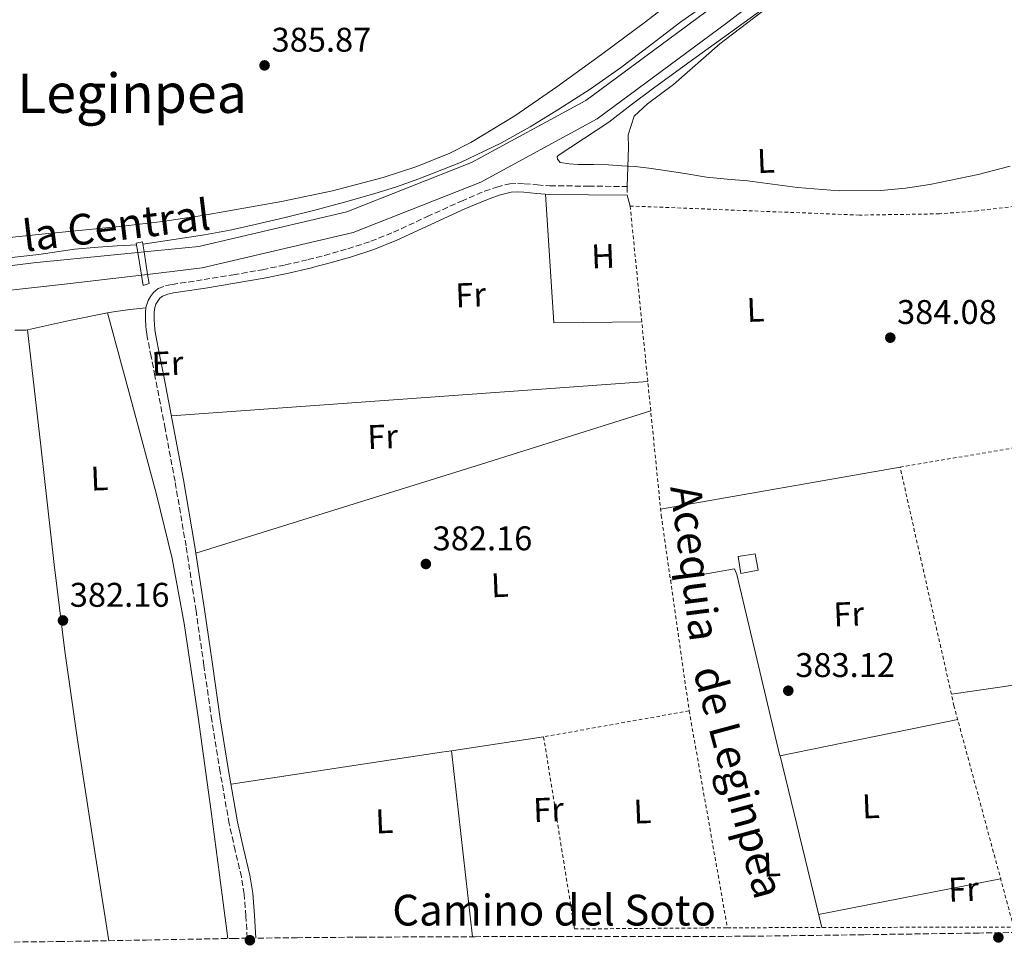
# Model space of a CAD drawing. Units: metres. Extents: x 597085 to 600523, y 4738369 to 4740730.
# Drawn here: x 599826 to 600114, y 4738628 to 4738898 of the extents above; entities that cross this region are included whole.
import ezdxf
from ezdxf.enums import TextEntityAlignment as Align

# ---------------------------------------------------------------- set-up
doc = ezdxf.new("R2010")
doc.units = ezdxf.units.M
doc.header["$MEASUREMENT"] = 0
doc.linetypes.add('DGN Style 2', pattern=[1.7399219301090239, 1.043953158065414, -0.6959687720436097])
doc.linetypes.add('DGN Style 3', pattern=[2.435890702152634, 1.739921930109024, -0.6959687720436097])
for name, color, linetype, lineweight in [('Camino', 7, 'DGN Style 3', 0), ('Canal de obra', 4, 'Continuous', 13), ('Cauce permanente', 151, 'Continuous', 13), ('Cota de punto acotado terreno', 7, 'Continuous', 0), ('Curva de nivel intermedia', 30, 'Continuous', 0), ('Edificio', 1, 'Continuous', 13), ('Etiqueta de uso rústico', 92, 'Continuous', 0), ('Línea de cambio de uso (parcela vista)', 92, 'Continuous', 0), ('Margen derecho', 7, 'Continuous', 0), ('Pasarela peatonal elevada', 7, 'Continuous', 0), ('Punto acotado terreno (símbolo)', 7, 'Continuous', 0), ('Texto de Canal-acequia (área)', 4, 'Continuous', 0), ('Texto de Área (paraje) menor', 7, 'Continuous', 0), ('Valla', 7, 'DGN Style 2', 0)]:
    doc.layers.add(name, color=color, linetype=linetype, lineweight=lineweight)
doc.styles.add('Style-Arial', font='arial.ttf')

# ---------------------------------------------------------------- blocks, each defined once
blk = doc.blocks.new('5PATER')
at = {"layer": 'Cauce permanente', "linetype": 'Continuous', "lineweight": 0}
h = blk.add_hatch(color=51, dxfattribs=at)
edge = h.paths.add_edge_path()
edge.add_ellipse((0, 0), major_axis=(-0.1095731443231308, -0.1110710700762829), ratio=0.9994222409660317, start_angle=0, end_angle=360)

msp = doc.modelspace()

# ---------------------------------------------------------------- linework, layer by layer
at = {"layer": 'Camino', "color": 7, "linetype": 'DGN Style 3', "lineweight": 0, "elevation": 384.8099999999977, "flags": 128}
msp.add_lwpolyline([(600003.9200000013, 4738849.330000001), (600003.899999999, 4738846.800000001)], dxfattribs=at)
at = {"layer": 'Camino', "color": 7, "linetype": 'DGN Style 3', "lineweight": 0}
for points in [[(599814.8799999988, 4738628.300000001, 381.3300000000019), (599837.7100000011, 4738628.540000002, 381.4799999999959), (599863.1899999998, 4738628.980000001, 381.7500000000001), (599888.690000001, 4738629.460000001, 381.9900000000052), (599892.7999999993, 4738629.51, 381.9900000000052), (599892.3999999971, 4738635.949999999, 382.1199999999955), (599891.8699999994, 4738642.410000001, 382.2799999999989), (599891.0799999982, 4738647.470000002, 382.300000000003), (599889.2600000009, 4738655.160000001, 382.320000000007), (599887.4999999997, 4738663.030000002, 382.3399999999965), (599884.86, 4738678.150000002, 382.4600000000065), (599882.4100000003, 4738693.250000001, 382.570000000007), (599880.109999998, 4738709.279999999, 382.5299999999988), (599877.8099999981, 4738725.260000001, 382.5), (599874.8799999978, 4738744.220000002, 382.7100000000063), (599871.6700000024, 4738763.130000001, 382.9299999999931), (599868.78, 4738778.520000001, 383.050000000003), (599865.8000000005, 4738793.920000001, 383.1600000000035), (599864.6799999987, 4738799.590000002, 383.1600000000035), (599863.5399999986, 4738805.340000001, 383.1600000000035), (599863.2699999983, 4738807.16, 383.2200000000014), (599863.1099999994, 4738808.980000001, 383.3300000000019), (599863.0500000012, 4738810.09, 383.4499999999972), (599863.0399999979, 4738811.199999999, 383.5399999999937), (599863.0699999991, 4738812.75, 383.5800000000018), (599863.2800000015, 4738814.529999999, 383.6100000000007), (599863.7899999989, 4738815.980000002, 383.6399999999996), (599864.4999999997, 4738817.16, 383.6900000000023), (599865.3500000013, 4738818.369999999, 383.7700000000042), (599866.7399999971, 4738819.510000002, 383.850000000006), (599868.9200000009, 4738820.310000001, 383.9100000000035), (599870.8099999975, 4738820.680000001, 383.9400000000024), (599875.5199999991, 4738821.4, 383.979999999996), (599880.1599999993, 4738822.110000002, 384.0200000000041), (599888.7199999979, 4738823.51, 384.1199999999954), (599897.2299999994, 4738825.000000001, 384.3300000000019), (599903.9100000004, 4738826.390000002, 384.6900000000023), (599910.569999999, 4738827.949999999, 385.1100000000005), (599912.9699999974, 4738828.540000002, 385.25), (599915.3500000001, 4738829.160000001, 385.3500000000058), (599922.2199999989, 4738831.100000001, 385.2200000000012), (599928.949999999, 4738833.32, 384.9799999999959), (599935.5699999996, 4738835.970000002, 384.9700000000011), (599945.4099999988, 4738840.52, 384.9400000000024), (599955.3999999978, 4738845.07, 384.9199999999984), (599962.1799999994, 4738847.920000001, 384.8999999999942), (599965.7699999991, 4738849.180000002, 384.8899999999995), (599969.6200000002, 4738850.140000001, 384.8899999999995), (599971.8299999986, 4738850.280000002, 384.8800000000047), (599973.8500000016, 4738850.150000001, 384.8699999999955), (599977.62, 4738849.78, 384.8800000000047), (599981.2800000012, 4738849.540000001, 384.8899999999995), (599992.5599999977, 4738849.430000001, 384.8500000000059), (600003.9200000013, 4738849.330000001, 384.8099999999977)], [(600238.7299999993, 4738632.9, 382.570000000007), (600220.9299999983, 4738632.800000003, 382.570000000007), (600195.55, 4738632.630000004, 382.5200000000042), (600172.0300000015, 4738632.160000001, 382.300000000003), (600148.5399999976, 4738631.62, 382.1199999999955), (600127.6299999974, 4738631.32, 382.1100000000006), (600106.7100000005, 4738631.03, 382.1000000000059), (600073.0699999989, 4738630.550000002, 382.1000000000059), (600039.4400000006, 4738630.090000001, 382.1000000000059), (600016.1099999998, 4738630.010000001, 382.1000000000059), (599992.760000001, 4738630.070000002, 382.0899999999966), (599959.4300000002, 4738629.970000001, 382.0200000000042), (599926.1000000013, 4738629.830000003, 381.9299999999931), (599907.3999999973, 4738629.680000001, 381.9700000000012), (599895.3299999973, 4738629.540000001, 381.979999999996)]]:
    msp.add_polyline3d(points, dxfattribs=at)
at = {"layer": 'Canal de obra', "color": 4, "linetype": 'Continuous', "lineweight": 13, "flags": 128}
for points, elevation in [([(599863.6399999997, 4738823.630000001), (599879.6299999999, 4738825.51), (599923.79, 4738835.91), (599961.0499999998, 4738850.560000001), (599995.1600000003, 4738869.09), (600032.9600000001, 4738897.039999999), (600065.2599999999, 4738921.83), (600086.9100000003, 4738943.99), (600100.8300000001, 4738964.9), (600113.2100000001, 4738987.26), (600120.6200000001, 4739010.430000001), (600125.4199999999, 4739040.449999999), (600129.0599999996, 4739085.630000001), (600130.9100000003, 4739119.060000001), (600131.8399999999, 4739148.880000001), (600129.3300000001, 4739175.310000001), (600125.2599999999, 4739192.34)], 384.5700000000069), ([(599862.6399999997, 4738830.180000001), (599878.5899999999, 4738831.76), (599921.9000000004, 4738841.960000001), (599958.3700000001, 4738856.310000001), (599991.7599999999, 4738874.439999999), (600029.1500000004, 4738902.100000001), (600061.0499999998, 4738926.57), (600081.9699999997, 4738947.980000001), (600095.4199999999, 4738968.189999999), (600107.3799999999, 4738989.779999999), (600114.4500000002, 4739011.9), (600119.1399999997, 4739041.199999999), (600122.7400000002, 4739086.060000001), (600124.5899999999, 4739119.33), (600125.5, 4739148.680000001), (600123.0700000003, 4739174.27), (600119.1699999999, 4739190.59)], 384.5700000000069), ([(599860.75, 4738829.99), (599862.6399999997, 4738830.180000001)], 384.570000000007), ([(599861.8200000003, 4738823.42), (599863.6399999997, 4738823.630000001)], 384.570000000007)]:
    msp.add_lwpolyline(points, dxfattribs=dict(at, elevation=elevation))
at = {"layer": 'Canal de obra', "color": 4, "linetype": 'Continuous', "lineweight": 13}
for points in [[(600065.2599999999, 4738921.83, 384.570000000007), (600032.9600000001, 4738897.039999999, 384.570000000007), (599995.1600000003, 4738869.09, 384.570000000007), (599961.0499999998, 4738850.560000001, 384.570000000007), (599923.79, 4738835.91, 384.570000000007), (599879.6299999999, 4738825.51, 384.570000000007), (599863.6399999997, 4738823.630000001, 384.570000000007), (599861.8200000003, 4738823.42, 384.570000000007), (599839.3399999999, 4738820.779999999, 384.570000000007), (599809.5, 4738817.42, 385.1300000000047)], [(599809.0099999999, 4738824.390000001, 385.0599999999977), (599830.2800000003, 4738826.960000001, 384.570000000007), (599860.75, 4738829.99, 384.570000000007), (599862.6399999997, 4738830.180000001, 384.570000000007), (599878.5899999999, 4738831.76, 384.570000000007), (599921.9000000004, 4738841.960000001, 384.570000000007), (599958.3700000001, 4738856.310000001, 384.570000000007), (599991.7599999999, 4738874.439999999, 384.570000000007), (600029.1500000004, 4738902.100000001, 384.570000000007)], [(599809.0099999999, 4738824.390000001, 385.0599999999977), (599830.2800000003, 4738826.960000001, 384.570000000007), (599860.75, 4738829.99, 384.570000000007)], [(599809.5, 4738817.42, 385.1300000000047), (599839.3399999999, 4738820.779999999, 384.570000000007), (599861.8200000003, 4738823.42, 384.570000000007)]]:
    msp.add_polyline3d(points, dxfattribs=at)
at = {"layer": 'Curva de nivel intermedia', "color": 30, "linetype": 'Continuous', "lineweight": 0, "flags": 128}
for points, elevation in [([(600032.600000001, 4738906.67), (600019.5800000011, 4738897.52), (600010.8000000012, 4738890.749999999), (600001.9800000011, 4738884.03), (599993.0300000015, 4738877.829999999), (599983.8800000007, 4738871.899999999), (599975.5400000013, 4738866.789999999), (599966.9699999993, 4738862.029999999), (599955.1600000008, 4738856.390000001), (599943.0000000015, 4738851.550000001), (599936.4099999999, 4738849.250000001), (599929.7600000004, 4738847.17), (599921.1900000006, 4738844.74), (599912.5899999996, 4738842.429999999), (599903.8700000001, 4738840.249999999), (599895.1200000016, 4738838.189999999), (599887.75, 4738836.579999999), (599880.3300000015, 4738835.220000001), (599871.3400000016, 4738833.83), (599862.3000000003, 4738832.429999999)], 385), ([(600115.8800000015, 4738855.25), (600106.5200000006, 4738852.8), (600092.3699999996, 4738849.890000001), (600085.2400000016, 4738848.859999999), (600078.0800000002, 4738848.180000001), (600065.8700000016, 4738848.029999998), (600053.6800000009, 4738849.009999999), (600046.3700000019, 4738849.999999999), (600039.0700000018, 4738850.960000001), (600033.0800000015, 4738851.470000001), (600027.1000000001, 4738852.029999999), (600020.7099999997, 4738853.100000001), (600014.3200000017, 4738854.140000002), (600010.2600000004, 4738854.640000001), (600006.2000000012, 4738855.140000001), (600002.3299999998, 4738855.38), (599998.4600000008, 4738855.619999998), (599994.0100000005, 4738855.739999999), (599989.5500000013, 4738855.779999999), (599986.9299999995, 4738855.909999999), (599984.3300000001, 4738856.369999999), (599983.540000001, 4738857.319999999), (599983.4600000004, 4738857.960000001), (599983.6900000006, 4738858.429999998), (599991.0800000002, 4738863.24), (599998.5700000003, 4738868.180000001), (600005.05, 4738873.17), (600011.5800000012, 4738878.100000001), (600021.6700000009, 4738885.390000002), (600031.7600000005, 4738892.689999999), (600043.360000001, 4738901.119999998)], 385), ([(599762.1799999998, 4738826.74), (599767.1500000008, 4738827.58), (599772.1200000019, 4738828.42), (599781.4699999995, 4738828.91), (599790.8300000003, 4738829.409999999), (599796.5500000002, 4738829.46), (599802.27, 4738829.140000001), (599813.7300000021, 4738828.269999999), (599821.3600000007, 4738828.24), (599831.8200000013, 4738829.4), (599842.2599999997, 4738830.96), (599849.2400000001, 4738831.630000001), (599854.7600000009, 4738831.930000001), (599860.3900000014, 4738832.23)], 384.9999999999999)]:
    msp.add_lwpolyline(points, dxfattribs=dict(at, elevation=elevation))
at = {"layer": 'Edificio', "color": 1, "linetype": 'Continuous', "lineweight": 13, "elevation": 384.5299999999988, "flags": 128}
msp.add_lwpolyline([(600042.2000000002, 4738737.15), (600037.1100000005, 4738736.210000001), (600036.3099999996, 4738741.17), (600041.3300000001, 4738741.960000001), (600042.2000000002, 4738737.15)], close=True, dxfattribs=at)
at = {"layer": 'Edificio', "color": 51, "linetype": 'Continuous', "lineweight": 13, "elevation": 384.5299999999988, "flags": 128}
msp.add_lwpolyline([(600037.1100000005, 4738736.210000001), (600036.3099999996, 4738741.17), (600041.3300000001, 4738741.960000001), (600042.2000000002, 4738737.15), (600037.1100000005, 4738736.210000001)], dxfattribs=at)
at = {"layer": 'Línea de cambio de uso (parcela vista)', "color": 92, "linetype": 'Continuous', "lineweight": 0, "extrusion": (-0.005316709406837886, -0.01283839870484315, 0.9999034493988801), "elevation": -63644.28460034731, "flags": 128}
msp.add_lwpolyline([(600001.7229161655, 4738383.136162686), (599975.9725357702, 4738382.896142905), (599973.5250694628, 4738420.519243636)], dxfattribs=at)
at = {"layer": 'Línea de cambio de uso (parcela vista)', "color": 92, "linetype": 'Continuous', "lineweight": 0, "extrusion": (-0.03573978657345539, 0.1337088487166219, 0.9903759949789572), "elevation": 612562.8451298351, "flags": 128}
msp.add_lwpolyline([(-1803365.64897687, -4380560.799580446), (-1803365.64897687, -4380557.475952907)], dxfattribs=at)
at = {"layer": 'Línea de cambio de uso (parcela vista)', "color": 92, "linetype": 'Continuous', "lineweight": 0, "extrusion": (-0.01749614859881726, 0.08404066381070804, 0.9963087130053937), "elevation": 388139.9505278722, "flags": 128}
msp.add_lwpolyline([(-1553109.384834507, -4500373.709937658), (-1553111.230157793, -4500373.693628735), (-1553116.006817225, -4500373.331242986), (-1553120.774923248, -4500372.878182593)], dxfattribs=at)
at = {"layer": 'Línea de cambio de uso (parcela vista)', "color": 92, "linetype": 'Continuous', "lineweight": 0, "extrusion": (-0.02885848327348944, 0.1410940889232928, 0.9895754877795123), "elevation": 651687.1261264646, "flags": 128}
msp.add_lwpolyline([(-1537248.712387145, -4475294.464830094), (-1537261.317713395, -4475294.6648091), (-1537272.584493681, -4475294.605093147)], dxfattribs=at)
at = {"layer": 'Línea de cambio de uso (parcela vista)', "color": 92, "linetype": 'Continuous', "lineweight": 0, "extrusion": (-0.007856373685092862, -0.0005645940167974269, 0.9999689788319017), "elevation": -7005.227764857023, "flags": 128}
msp.add_lwpolyline([(599855.1165391281, 4738779.09017216), (599994.410882402, 4738789.100173757)], dxfattribs=at)
at = {"layer": 'Línea de cambio de uso (parcela vista)', "color": 92, "linetype": 'Continuous', "lineweight": 0, "extrusion": (0.2924666203915174, -0.9404598634179241, 0.1732008119400818), "elevation": -4281086.305889077, "flags": 128}
msp.add_lwpolyline([(1980149.042148428, 753255.9344572542), (1980097.164589897, 753254.817577324), (1980009.666187037, 753254.5942013379)], dxfattribs=at)
at = {"layer": 'Línea de cambio de uso (parcela vista)', "color": 92, "linetype": 'Continuous', "lineweight": 0, "extrusion": (-0.002354965076564418, -0.0004143554661964589, 0.9999971412204316), "elevation": -2993.151342549665, "flags": 128}
msp.add_lwpolyline([(600012.9090714861, 4738754.096570814), (600082.9292776698, 4738766.416571872)], dxfattribs=at)
at = {"layer": 'Línea de cambio de uso (parcela vista)', "color": 92, "linetype": 'Continuous', "lineweight": 0, "extrusion": (-0.03543535443872835, 0.1404879933074518, 0.98944805795567), "elevation": 644844.3484670059, "flags": 128}
msp.add_lwpolyline([(-1740821.593100068, -4401036.348660311), (-1740835.800167593, -4401034.842629414), (-1740850.014745256, -4401033.449870078), (-1740869.060596491, -4401032.03363311), (-1740888.295915159, -4401030.758136289)], dxfattribs=at)
at = {"layer": 'Línea de cambio de uso (parcela vista)', "color": 92, "linetype": 'Continuous', "lineweight": 0, "extrusion": (0.001968925559502849, 0.0002957560549607581, 0.9999980179282842), "elevation": 2964.819923671803, "flags": 128}
msp.add_lwpolyline([(599977.544888941, 4738687.730386963), (599950.574934305, 4738683.679186787)], dxfattribs=at)
at = {"layer": 'Línea de cambio de uso (parcela vista)', "color": 92, "linetype": 'Continuous', "lineweight": 0, "extrusion": (-0.14326906826428, 0.9556835644809214, 0.2571826173358643), "elevation": 4442826.375448341, "flags": 128}
msp.add_lwpolyline([(-1295860.725197272, -1181994.616072409), (-1295857.843021505, -1181994.610174003), (-1295795.550423062, -1181994.237643115)], dxfattribs=at)
at = {"layer": 'Línea de cambio de uso (parcela vista)', "color": 92, "linetype": 'Continuous', "lineweight": 0, "extrusion": (8.278969864671937e-05, -0.0007261414642976999, 0.9999997329321841), "elevation": -3009.225408060429, "flags": 128}
msp.add_lwpolyline([(599952.4564132809, 4738683.412986694), (599958.6563165715, 4738629.034172359)], dxfattribs=at)
at = {"layer": 'Línea de cambio de uso (parcela vista)', "color": 92, "linetype": 'Continuous', "lineweight": 0, "extrusion": (-0.0009075347850844925, 0.003761926370178728, 0.9999925121172655), "elevation": 17664.29823864506, "flags": 128}
msp.add_lwpolyline([(600048.7498345299, 4738649.969229735), (600060.870011046, 4738599.728874229)], dxfattribs=at)
at = {"layer": 'Línea de cambio de uso (parcela vista)', "color": 92, "linetype": 'Continuous', "lineweight": 0, "extrusion": (-0.002170084242663023, -0.0004276570299789559, 0.9999975539189306), "elevation": -2946.212564221554, "flags": 128}
msp.add_lwpolyline([(600059.277091341, 4738635.603357304), (600112.5072264133, 4738646.093358262)], dxfattribs=at)
at = {"layer": 'Línea de cambio de uso (parcela vista)', "color": 92, "linetype": 'Continuous', "lineweight": 0}
for points in [[(600003.9199999999, 4738849.33, 384.8099999999977), (600004.2400000002, 4738860.689999999, 385.3500000000058), (600004.1900000004, 4738864.390000001, 385.3300000000018), (600005.9500000002, 4738869.869999999, 385.2899999999936), (600009.8499999996, 4738873.470000001, 385.2700000000041), (600017.4500000002, 4738879.15, 385.2400000000052), (600030.9600000001, 4738891.07, 385.6900000000023), (600059.29, 4738912.67, 385.929999999993), (600079.1699999999, 4738930.689999999, 386.1699999999983), (600098.4900000002, 4738953.810000001, 386.3399999999965), (600113.4500000002, 4738979.279999999, 386.6600000000035), (600123.6500000004, 4739004.480000001, 386.4700000000012), (600128.7000000002, 4739029.810000001, 386.2599999999948), (600131.2999999998, 4739054.289999999, 386.3699999999953), (600132.8200000003, 4739083.07, 386.6499999999942), (600135.8300000001, 4739115.699999999, 386.8999999999942), (600137.3799999999, 4739155.5, 387.0500000000029), (600135.54, 4739183.02, 387.1399999999995), (600134.5099999999, 4739192.550000001, 387.5800000000018)], [(600023.6699999999, 4738908.65, 386.0599999999977), (600009.29, 4738897.52, 385.8300000000018), (599996.3700000001, 4738887.9, 385.6499999999942), (599983.3099999996, 4738878.449999999, 385.4600000000065), (599970.9900000002, 4738870.01, 385.1600000000035), (599958.1699999999, 4738862.24, 384.8500000000058), (599952, 4738859.07, 384.7799999999988), (599942.4199999999, 4738855.15, 384.6999999999971), (599932.5199999996, 4738852, 384.679999999993), (599917.7599999999, 4738848.100000001, 384.6999999999971), (599902.8399999999, 4738844.949999999, 384.7100000000065), (599879.6600000003, 4738840.890000001, 384.6699999999983), (599868.0499999998, 4738839.119999999, 384.6399999999995), (599856.3799999999, 4738837.699999999, 384.6300000000047), (599831.79, 4738835.25, 384.679999999993), (599807.2100000001, 4738832.789999999, 384.8399999999965)], [(599887.1399999997, 4738629.430000001, 381.9799999999959), (599884.6799999997, 4738648.01, 382.0299999999988), (599882.2300000006, 4738666.600000001, 382.0899999999965), (599878.4600000001, 4738694.109999999, 382.1900000000023), (599874.3899999997, 4738721.59, 382.3399999999965), (599870.8700000001, 4738740.539999999, 382.5), (599866.2999999998, 4738759.27, 382.7400000000052), (599859.0899999999, 4738785.810000001, 383.1300000000047), (599851.8800999997, 4738812.3498, 383.5299999999988)], [(599824.8099999996, 4738807.32, 383.5500000000029), (599826.4100000003, 4738807.32, 383.5500000000029), (599828.0199999996, 4738807.32, 383.5500000000029), (599828.5199999996, 4738807.430199999, 383.5488000000041)], [(599828.5199999996, 4738807.430199999, 383.5500000000029), (599830.4699999997, 4738790.480000001, 383.3800000000047), (599832.4299999997, 4738773.52, 383.2100000000065), (599834.3799999999, 4738756.17, 382.8699999999953), (599836.3300000001, 4738738.82, 382.5), (599839.4500000002, 4738713.480000001, 382.1900000000023), (599843.0599999996, 4738688.210000001, 381.9700000000012), (599847.6699999999, 4738658.5, 381.8000000000029), (599852.2800000003, 4738628.789999999, 381.6300000000047)], [(600100.54, 4738693.49, 382.4700000000012), (600048.5199999996, 4738682.869999999, 382.2899999999936), (600035.9100000003, 4738735.92, 382.4400000000023), (600035.2999999998, 4738737.550000001, 382.3699999999953), (600016.5599999996, 4738734.220000001, 383.0599999999977)]]:
    msp.add_polyline3d(points, dxfattribs=at)
at = {"layer": 'Margen derecho', "color": 7, "linetype": 'Continuous', "lineweight": 0}
msp.add_polyline3d([(599895.3299999973, 4738629.540000001, 381.979999999996), (599894.9099999993, 4738636.130000001, 382.1199999999955), (599894.3799999995, 4738642.710000001, 382.2799999999989), (599893.5599999992, 4738647.960000001, 382.300000000003), (599891.7199999975, 4738655.730000001, 382.320000000007), (599889.9800000007, 4738663.520000001, 382.3399999999965), (599887.35, 4738678.560000001, 382.4600000000065), (599884.8999999979, 4738693.640000002, 382.570000000007), (599882.6099999992, 4738709.640000002, 382.5299999999988), (599880.3099999991, 4738725.640000001, 382.5), (599877.3699999999, 4738744.630000001, 382.7100000000063), (599874.149999999, 4738763.570000002, 382.9299999999931), (599871.260000001, 4738779.000000001, 383.050000000003), (599868.2800000015, 4738794.400000001, 383.1600000000035), (599867.1499999984, 4738800.080000001, 383.1600000000035), (599866.0300000008, 4738805.760000001, 383.1600000000035), (599865.7800000005, 4738807.460000002, 383.2200000000014), (599865.6299999985, 4738809.16, 383.3300000000019), (599865.579999997, 4738810.170000001, 383.4499999999972), (599865.5599999991, 4738811.189999999, 383.5399999999937), (599865.5900000005, 4738812.570000002, 383.5800000000018), (599865.7499999992, 4738813.960000002, 383.6100000000007), (599866.089999999, 4738814.9, 383.6399999999996), (599866.6200000008, 4738815.780000002, 383.6900000000023), (599867.2199999976, 4738816.640000002, 383.7700000000042), (599868.0100000012, 4738817.280000002, 383.850000000006), (599869.6000000003, 4738817.870000001, 383.9100000000035), (599871.2399999987, 4738818.199999999, 383.9400000000024), (599875.8999999991, 4738818.900000001, 383.979999999996), (599880.5500000005, 4738819.619999999, 384.0200000000041), (599889.1400000004, 4738821.020000001, 384.1199999999954), (599897.7100000001, 4738822.52, 384.3300000000019), (599904.449999999, 4738823.920000002, 384.6900000000023), (599911.1599999992, 4738825.49, 385.1100000000005), (599913.5899999987, 4738826.09, 385.25), (599916.0100000016, 4738826.720000003, 385.3500000000058), (599922.9600000009, 4738828.689999999, 385.2200000000012), (599929.8200000006, 4738830.949999999, 384.9799999999959), (599936.5700000009, 4738833.650000001, 384.9700000000011), (599946.4699999982, 4738838.230000001, 384.9400000000024), (599956.4100000004, 4738842.750000001, 384.9199999999984), (599963.089999999, 4738845.560000001, 384.8999999999942), (599966.4899999987, 4738846.760000001, 384.8899999999995), (599970.0100000014, 4738847.630000004, 384.8899999999995), (599971.8299999986, 4738847.750000001, 384.8800000000047), (599973.6399999991, 4738847.630000004, 384.8699999999955), (599977.4099999998, 4738847.270000001, 384.8800000000047), (599981.1799999984, 4738847.010000001, 384.8899999999995), (599992.5399999976, 4738846.91, 384.8500000000059), (600003.899999999, 4738846.800000001, 384.8099999999977)], dxfattribs=at)
at = {"layer": 'Pasarela peatonal elevada', "color": 7, "linetype": 'Continuous', "lineweight": 0, "elevation": 385.2899999999937, "flags": 128}
msp.add_lwpolyline([(599864.0599999996, 4738820.930000001), (599862.3099999996, 4738820.41), (599861.8200000003, 4738823.42), (599860.75, 4738829.99), (599860.3099999996, 4738832.75), (599862.1900000004, 4738833.119999999), (599862.6399999997, 4738830.180000001), (599863.6399999997, 4738823.630000001), (599864.0599999996, 4738820.930000001)], close=True, dxfattribs=at)
at = {"layer": 'Pasarela peatonal elevada', "color": 7, "linetype": 'Continuous', "lineweight": 0, "elevation": 385.2899999999936, "flags": 128}
for points in [[(599860.75, 4738829.99), (599860.3099999996, 4738832.75), (599862.1900000004, 4738833.119999999), (599862.6399999997, 4738830.180000001)], [(599861.8200000003, 4738823.42), (599860.75, 4738829.99)], [(599862.6399999997, 4738830.180000001), (599863.6399999997, 4738823.630000001)], [(599863.6399999997, 4738823.630000001), (599864.0599999996, 4738820.930000001), (599862.3099999996, 4738820.41), (599861.8200000003, 4738823.42)]]:
    msp.add_lwpolyline(points, dxfattribs=at)
at = {"layer": 'Valla', "color": 7, "linetype": 'DGN Style 2', "lineweight": 0, "extrusion": (0.0002425610792134456, -0.001375602518790233, 0.9999990244404409), "elevation": -5990.530565311993, "flags": 128}
msp.add_lwpolyline([(600021.90957128, 4738692.262884908), (600033.0982927822, 4738628.809924874)], dxfattribs=at)
at = {"layer": 'Valla', "color": 7, "linetype": 'DGN Style 2', "lineweight": 0, "elevation": 382.3999999999942, "flags": 128}
msp.add_lwpolyline([(600033.2087000003, 4738632.567100001), (600033.2100000001, 4738632.560000001)], dxfattribs=at)
at = {"layer": 'Valla', "color": 7, "linetype": 'DGN Style 2', "lineweight": 0}
for points in [[(600134.4100000003, 4738845.439999999, 385.6199999999953), (600106.2999999998, 4738842.24, 385.5599999999977), (600095.2000000002, 4738841.33, 385.5099999999948), (600071.79, 4738840.960000001, 385.2700000000041), (600004.75, 4738843.619999999, 385.2700000000041), (600013.8499999996, 4738753.17, 383.3500000000058), (600022.0199999996, 4738696.02, 382.4900000000052)], [(600033.2087000003, 4738632.567100001, 382.4005000000034), (600034.9199999999, 4738632.58, 382.4199999999983), (600116.9100000003, 4738632.789999999, 382.6499999999942), (600099.4600000001, 4738697.470000001, 382.4499999999971), (600083.6900000004, 4738767.25, 383.5599999999977), (600147.6900000004, 4738778.08, 384.6600000000035)], [(600022.0199999996, 4738696.02, 382.4900000000052), (599979.4600000001, 4738688.4, 382.0099999999948), (599988.4900000002, 4738632.230000001, 381.8899999999995), (600033.2087000003, 4738632.567100001, 382.4005000000034)]]:
    msp.add_polyline3d(points, dxfattribs=at)

# ---------------------------------------------------------------- block references
at = {"layer": 'Punto acotado terreno (símbolo)', "color": 7, "linetype": 'Continuous', "lineweight": 0, "xscale": 10, "yscale": 10, "zscale": 10}
for p in [(599897.8500000008, 4738884.740000002, 385.8699999999959), (600080.8299999973, 4738805.119999999, 384.0800000000027), (599945.0199999998, 4738738.939999999, 382.160000000004), (599838.8999999979, 4738722.430000001, 382.160000000004), (600050.9999999988, 4738701.890000002, 383.1199999999953), (599893.5599999992, 4738628.930000001, 382.160000000004), (600112.4400000017, 4738629.76, 382.4799999999959)]:
    msp.add_blockref('5PATER', p, dxfattribs=at)

# ---------------------------------------------------------------- texts
at = {"color": 7, "linetype": 'Continuous', "lineweight": 0, "style": 'Style-Arial'}
msp.add_text('Camino del Soto', height=9, dxfattribs=at).set_placement((599982.543126176, 4738633.230000001, 382.0299999999988), align=Align.CENTER)
at = {"layer": 'Cota de punto acotado terreno', "color": 7, "linetype": 'Continuous', "lineweight": 0, "style": 'Style-Arial'}
for s, p in [('385.87', (599899.8999999987, 4738888.740000002, 385.8699999999953)), ('384.08', (600082.8099999981, 4738809.119999999, 384.0800000000018)), ('382.16', (599947.0000000007, 4738742.940000001, 382.1600000000035)), ('382.16', (599840.8899999999, 4738726.429999999, 382.1600000000035)), ('383.12', (600053.0500000005, 4738705.890000001, 383.1199999999953))]:
    msp.add_text(s, height=7.000000000000002, dxfattribs=at).set_placement(p)
at = {"layer": 'Etiqueta de uso rústico', "color": 92, "linetype": 'Continuous', "lineweight": 0, "style": 'Style-Arial'}
for s, p in [('L', (600044.4376655145, 4738856.820233463, 385.1100000000006)), ('H', (599996.8480697181, 4738828.961375197, 384.9100000000035)), ('Fr', (599958.1269137289, 4738817.6498607, 383.9100000000035)), ('L', (600041.4076655136, 4738813.300233465, 383.7400000000052)), ('Er', (599869.4686836303, 4738797.609932095, 383.1600000000035)), ('Fr', (599932.3769137295, 4738776.1798607, 382.9199999999983)), ('L', (599849.5576655135, 4738763.980233463, 382.929999999993)), ('L', (599966.6276655133, 4738732.790233463, 382.320000000007)), ('Fr', (600068.6769137265, 4738724.319860701, 382.7299999999959)), ('Fr', (599980.8769137284, 4738667.119860698, 382.1600000000035)), ('L', (600008.317665514, 4738666.610233465, 382.1499999999942)), ('L', (600075.1376655147, 4738668.110233463, 382.4400000000023)), ('L', (599932.8476655153, 4738663.730233463, 382.2299999999959)), ('L', (600046.1876655146, 4738651.110233466, 382.320000000007)), ('Fr', (600102.2469137266, 4738643.839860699, 382.5500000000029))]:
    msp.add_text(s, height=7.000000000000002, rotation=2.309999999999999, dxfattribs=at).set_placement(p, align=Align.MIDDLE_CENTER)
at = {"layer": 'Texto de Canal-acequia (área)', "color": 4, "linetype": 'Continuous', "lineweight": 0, "style": 'Style-Arial'}
for s, rotation, p in [('Canal de la Central', 6.83233, (599828.4145558748, 4738834.88411769, 384.9700000000012)), ('Acequia', 277.309, (600023.8381610697, 4738739.267419985, 382.9799999999959)), ('de Leginpea', 285.155, (600036.5791359518, 4738675.240979725, 382.3500000000058))]:
    msp.add_text(s, height=9, rotation=rotation, dxfattribs=at).set_placement(p, align=Align.MIDDLE_CENTER)
at = {"layer": 'Texto de Área (paraje) menor', "color": 7, "linetype": 'Continuous', "lineweight": 0, "style": 'Style-Arial'}
msp.add_text('Leginpea', height=11.5, dxfattribs=at).set_placement((599859.084499646, 4738876.600010002, 386.3099999999977), align=Align.MIDDLE_CENTER)

doc.saveas('drawing.dxf')
